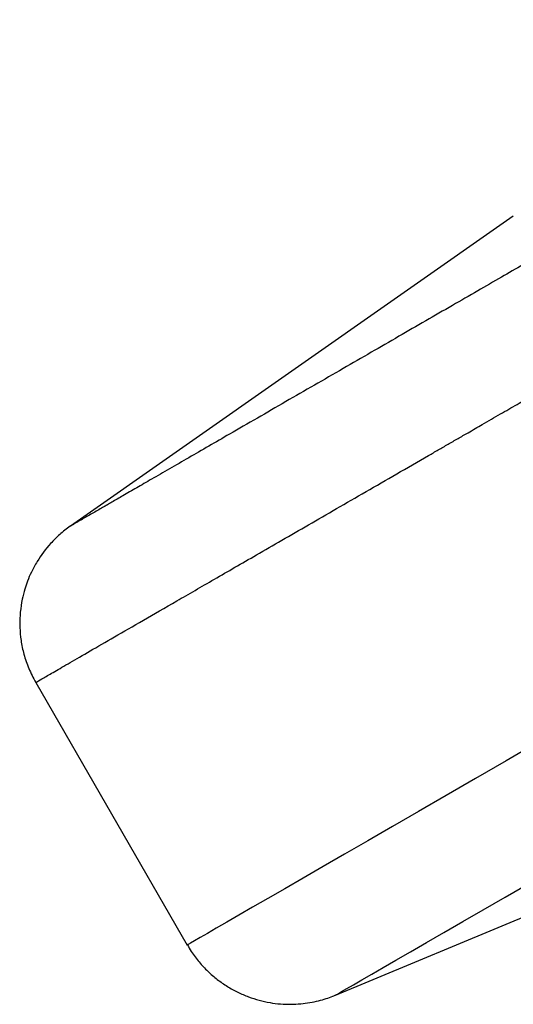
# Model space of a CAD drawing. Units: millimetres. Extents: x 0 to 420, y 0 to 297.
# Drawn here: x 85 to 89, y 178 to 187 of the extents above; entities that cross this region are included whole.
import ezdxf

# ---------------------------------------------------------------- set-up
doc = ezdxf.new("R2010")
doc.units = ezdxf.units.MM

msp = doc.modelspace()

# ---------------------------------------------------------------- linework, layer by layer
at = {"color": 7, "linetype": 'Continuous', "lineweight": 25}
for p, q in [((88.6671, 184.9681), (84.9323, 182.353)), ((84.6385, 181.0329), (85.9179, 178.8169)), ((87.1677, 178.3935), (89.0158, 179.1616))]:
    msp.add_line(p, q, dxfattribs=at)
at = {"color": 8, "linetype": 'Continuous', "lineweight": 25, "flags": 128}
for points in [[(88.6671, 184.9681), (88.6693, 184.9693)], [(88.8802, 180.5283), (88.6088, 180.3716), (88.3499, 180.2221), (88.1036, 180.0798), (87.8699, 179.9448), (87.649, 179.8173), (87.4411, 179.6972), (87.2461, 179.5845), (87.0642, 179.4794), (86.8954, 179.3819), (86.7399, 179.2921), (86.5976, 179.2099), (86.4688, 179.1355), (86.3533, 179.0687), (86.2513, 179.0098), (86.1629, 178.9587), (86.088, 178.9154), (86.0267, 178.88), (85.979, 178.8524), (85.945, 178.8327), (85.9246, 178.8208), (85.9179, 178.8169)], [(87.1677, 178.3935), (87.1724, 178.3962), (87.1899, 178.4064), (87.2206, 178.4242), (87.2644, 178.4495), (87.3213, 178.4824), (87.3913, 178.5229), (87.4743, 178.5709), (87.5702, 178.6263), (87.6792, 178.6893), (87.801, 178.7596), (87.9357, 178.8375), (88.0831, 178.9226), (88.2433, 179.0152), (88.4161, 179.115), (88.6015, 179.2221), (88.7994, 179.3364)]]:
    msp.add_lwpolyline(points, dxfattribs=at)
at = {"color": 8, "linetype": 'Continuous', "lineweight": 25}
for points, knots in [([(98.2611, 190.0319), (98.089, 189.9326), (97.7384, 189.7302), (97.2139, 189.4278), (96.8025, 189.1907), (96.5048, 189.0193), (96.3223, 188.9141), (96.1389, 188.8086), (95.9548, 188.7026), (95.7865, 188.6058), (95.6389, 188.5209), (95.4736, 188.4258), (95.2669, 188.3069), (95.0074, 188.1578), (94.7259, 187.9959), (94.4233, 187.822), (94.1006, 187.6366), (93.759, 187.4404), (93.4108, 187.2404), (93.0736, 187.0468), (92.7636, 186.8688), (92.4859, 186.7093), (92.239, 186.5675), (92.0348, 186.4503), (91.852, 186.3452), (91.6712, 186.2414), (91.4738, 186.1279), (91.2728, 186.0124), (91.0644, 185.8926), (90.8502, 185.7694), (90.6316, 185.6436), (90.4192, 185.5214), (90.151, 185.3669), (89.899, 185.2216), (89.7137, 185.1147), (89.6469, 185.0761), (89.6285, 185.0655), (89.6101, 185.0549), (89.5918, 185.0443), (89.5734, 185.0337), (89.5551, 185.0232), (89.5378, 185.0131), (89.5171, 185.0012), (89.4891, 184.985), (89.4485, 184.9616), (89.3875, 184.9264), (89.3032, 184.8777), (89.193, 184.8141), (89.0628, 184.7388), (88.9133, 184.6525), (88.7457, 184.5558), (88.5614, 184.4493), (88.3616, 184.3339), (88.1481, 184.2106), (87.9259, 184.0823), (87.6972, 183.9502), (87.4641, 183.8156), (87.2257, 183.6779), (86.9845, 183.5386), (86.7427, 183.3989), (86.5031, 183.2605), (86.2877, 183.1361), (86.0959, 183.0253), (85.9266, 182.9275), (85.7648, 182.8341), (85.6186, 182.7496), (85.4878, 182.674), (85.3767, 182.6098), (85.2973, 182.5639), (85.2544, 182.5391), (85.2389, 182.5301), (85.234, 182.5273), (85.2292, 182.5246), (85.2244, 182.5218), (85.2197, 182.5191), (85.2013, 182.5085), (85.169, 182.4898), (85.1243, 182.4639), (85.0802, 182.4384), (85.0381, 182.4141), (85.0001, 182.3921), (84.9679, 182.3735), (84.9444, 182.3598), (84.9319, 182.3526), (84.9323, 182.3528), (84.9324, 182.3528)], [0, 0, 0, 0, 0.021098, 0.042984, 0.065656, 0.073468, 0.081368, 0.089357, 0.097435, 0.105601, 0.111663, 0.117128, 0.127785, 0.139596, 0.152559, 0.166673, 0.181939, 0.198354, 0.215917, 0.233018, 0.248719, 0.26302, 0.275923, 0.287428, 0.295489, 0.305317, 0.31678, 0.32794, 0.338796, 0.351939, 0.364609, 0.376806, 0.389443, 0.412704, 0.423006, 0.424164, 0.425324, 0.426484, 0.427644, 0.428805, 0.429966, 0.431128, 0.432114, 0.433903, 0.436495, 0.43989, 0.445667, 0.452872, 0.461504, 0.471564, 0.483053, 0.495969, 0.510313, 0.526085, 0.543285, 0.561141, 0.580312, 0.600799, 0.622602, 0.645721, 0.670156, 0.695907, 0.716632, 0.738138, 0.760423, 0.783489, 0.804432, 0.82598, 0.845442, 0.854153, 0.855301, 0.85645, 0.8576, 0.858753, 0.859906, 0.861062, 0.87225, 0.88481, 0.898741, 0.914044, 0.930719, 0.948765, 0.968182, 0.988971, 1, 1, 1, 1]), ([(84.6403, 181.0339), (84.6425, 181.0352), (84.6473, 181.038), (84.7019, 181.0697), (84.7933, 181.1225), (84.9238, 181.1979), (85.0921, 181.2952), (85.2984, 181.4144), (85.5422, 181.5553), (85.8234, 181.7177), (86.1414, 181.9014), (86.5102, 182.1144), (86.9345, 182.3594), (87.419, 182.6393), (87.7973, 182.8577), (88.0361, 182.9957), (88.1187, 183.0434), (88.2024, 183.0917), (88.2984, 183.1471), (88.4173, 183.2158), (88.5555, 183.2956), (88.6966, 183.3771), (88.8209, 183.4489), (88.9287, 183.5111), (89.0203, 183.564), (89.1002, 183.6101), (89.1791, 183.6557), (89.2713, 183.7089), (89.437, 183.8048), (89.6671, 183.9388), (89.9492, 184.1044), (90.2234, 184.2669), (90.4996, 184.432), (90.7888, 184.606), (91.0993, 184.7938), (91.344, 184.9424), (91.5136, 185.0457), (91.6005, 185.0986), (91.6888, 185.1525), (91.7785, 185.2073), (91.864, 185.2595), (91.9291, 185.2993), (91.9858, 185.334), (92.0451, 185.3704), (92.1287, 185.4216), (92.2448, 185.4928), (92.3988, 185.5873), (92.5964, 185.7085), (92.8283, 185.8507), (93.0624, 185.9942), (93.2924, 186.135), (93.5118, 186.2693), (93.7121, 186.3919), (93.8754, 186.4917), (93.9946, 186.5646), (94.101, 186.6296), (94.2922, 186.7463), (94.5637, 186.9117), (94.9122, 187.1234), (95.2426, 187.3236), (95.484, 187.4694), (95.6404, 187.5636), (95.7174, 187.6099), (95.7931, 187.6554), (95.8673, 187.7), (95.9412, 187.7443), (96.183, 187.8893), (96.5922, 188.1334), (97.1714, 188.4759), (97.7426, 188.811), (98.1259, 189.0332), (98.3144, 189.1425)], [0, 0, 0, 0, 0.0322297, 0.0680708, 0.103912, 0.1397531, 0.1755942, 0.2114353, 0.2472765, 0.2831176, 0.3189587, 0.3547999, 0.3949414, 0.4350829, 0.4752244, 0.4811593, 0.4870943, 0.4930292, 0.4989641, 0.5073109, 0.5177557, 0.5272004, 0.5356447, 0.5423391, 0.5482362, 0.5533358, 0.557638, 0.5632331, 0.5707155, 0.5885642, 0.6054121, 0.6212065, 0.6366107, 0.6528525, 0.669932, 0.6878492, 0.6923927, 0.6969871, 0.7016323, 0.7063285, 0.7110754, 0.7149717, 0.7164538, 0.7198556, 0.7241436, 0.7293177, 0.7376353, 0.7475424, 0.7590388, 0.7721246, 0.7818906, 0.7923857, 0.8036099, 0.8103371, 0.8153532, 0.8202899, 0.8251471, 0.8418451, 0.8575291, 0.8721991, 0.8858553, 0.8892643, 0.8926038, 0.8958738, 0.8990742, 0.9022051, 0.9054046, 0.9301742, 0.9541964, 0.9774716, 1, 1, 1, 1])]:
    msp.add_open_spline(points, degree=3, knots=knots, dxfattribs=at)
at = {"color": 7, "linetype": 'Continuous', "lineweight": 25}
for points, knots in [([(84.931, 182.352), (84.9005, 182.3291), (84.8413, 182.2847), (84.7441, 182.1876), (84.6635, 182.0806), (84.6038, 181.9704), (84.5701, 181.8917), (84.5442, 181.8154), (84.5223, 181.7286), (84.506, 181.6203), (84.5026, 181.5036), (84.5135, 181.3843), (84.5378, 181.2682), (84.5777, 181.1483), (84.618, 181.0719), (84.6386, 181.0329)], [0, 0, 0, 0, 0.077167, 0.149743, 0.277124, 0.346814, 0.40304, 0.450419, 0.509976, 0.583844, 0.671414, 0.745386, 0.825564, 0.910873, 1, 1, 1, 1]), ([(85.9193, 178.8177), (85.9297, 178.7992), (85.9583, 178.7485), (86.0161, 178.6737), (86.0897, 178.5944), (86.1698, 178.5254), (86.2546, 178.4665), (86.3427, 178.4177), (86.433, 178.3788), (86.5242, 178.3497), (86.615, 178.3299), (86.7043, 178.3188), (86.7909, 178.3157), (86.8737, 178.3199), (86.9517, 178.3301), (87.0237, 178.3452), (87.0882, 178.3637), (87.1378, 178.381), (87.1649, 178.3926), (87.1739, 178.3964)], [0, 0, 0, 0, 0.044026, 0.120462, 0.195059, 0.26792, 0.339097, 0.4086, 0.476399, 0.542427, 0.606578, 0.668696, 0.728569, 0.785912, 0.840343, 0.891345, 0.938175, 0.979576, 1, 1, 1, 1])]:
    msp.add_open_spline(points, degree=3, knots=knots, dxfattribs=at)

doc.saveas('drawing.dxf')
